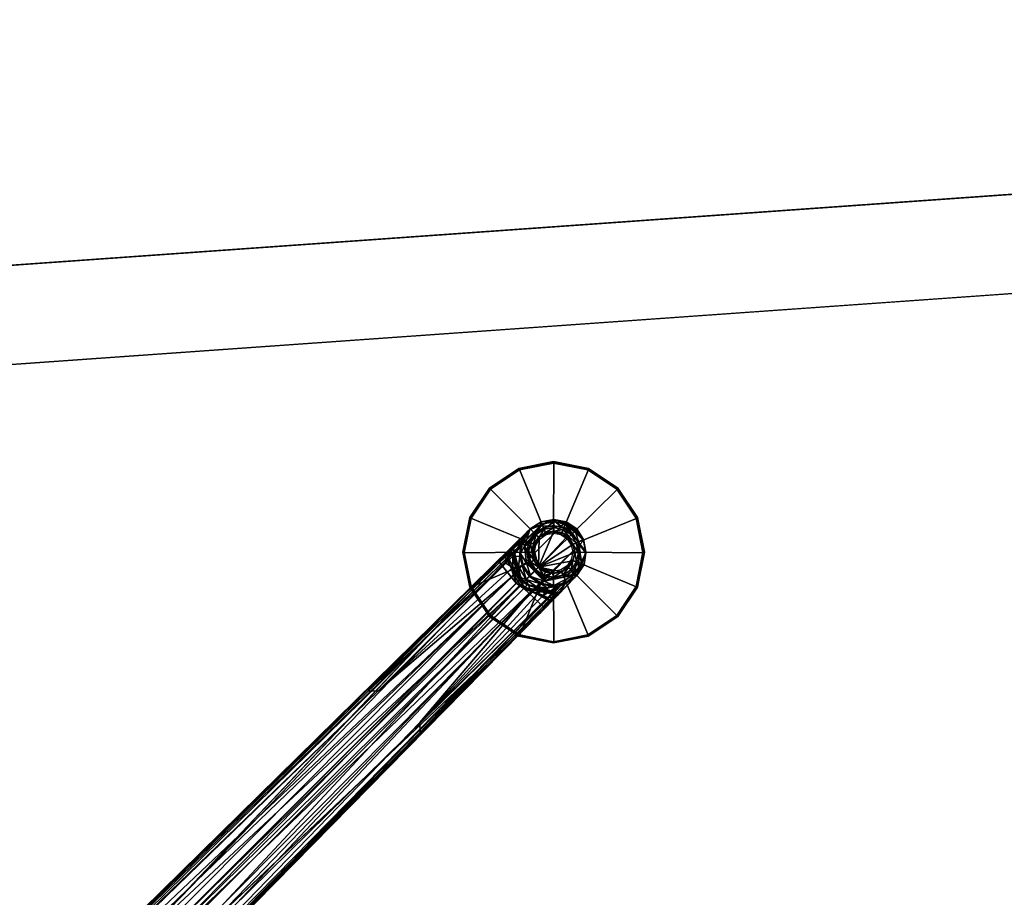
# Model space of a CAD drawing. Units: inches. Extents: x -21 to 143, y -6 to 107.
# Drawn here: x 85 to 100, y 61 to 74 of the extents above; entities that cross this region are included whole.
import ezdxf

# ---------------------------------------------------------------- set-up
doc = ezdxf.new("R2010")
doc.units = ezdxf.units.IN
doc.header["$MEASUREMENT"] = 0
for name, color, linetype in [('WKSURF-BASE', 6, 'Continuous'), ('WKSURF-GLIDE', 6, 'Continuous'), ('WKSURF-LAMINATE', 6, 'Continuous')]:
    doc.layers.add(name, color=color, linetype=linetype)

# ---------------------------------------------------------------- blocks, each defined once
blk = doc.blocks.new('GCBMCP_03T36LO_0T')
at = {"layer": 'WKSURF-BASE'}
for points in [[(-13.863, 53.605, 0.352), (-13.631, 53.875, 0.373), (-13.599, 53.796, 0.352)], [(-13.631, 53.875, 0.373), (-13.863, 53.605, 0.352), (-13.786, 53.77, 0.374)], [(-13.792, 53.777, 2.31), (-13.618, 53.877, 2.376), (-13.631, 53.875, 0.373)], [(-13.792, 53.777, 2.31), (-13.764, 53.748, 2.404), (-13.618, 53.877, 2.376)], [(-13.631, 53.875, 0.373), (-13.786, 53.77, 0.374), (-13.792, 53.777, 2.31)], [(-13.551, 53.816, 2.44), (-13.618, 53.877, 2.376), (-13.764, 53.748, 2.404)], [(-13.444, 53.914, 0.373), (-13.631, 53.875, 0.373), (-13.618, 53.877, 2.376)], [(-13.599, 53.796, 0.352), (-13.631, 53.875, 0.373), (-13.444, 53.914, 0.373)], [(-13.618, 53.877, 2.376), (-13.432, 53.912, 2.388), (-13.444, 53.914, 0.373)], [(-13.551, 53.816, 2.44), (-13.432, 53.912, 2.388), (-13.618, 53.877, 2.376)], [(-13.444, 53.914, 0.373), (-13.268, 53.853, 0.352), (-13.599, 53.796, 0.352)], [(-13.436, 53.801, 0.37), (-13.599, 53.796, 0.352), (-13.268, 53.853, 0.352)], [(-13.208, 53.802, 2.477), (-13.432, 53.912, 2.388), (-13.551, 53.816, 2.44)], [(-13.252, 53.885, 0.396), (-13.444, 53.914, 0.373), (-13.432, 53.912, 2.388)], [(-13.268, 53.853, 0.352), (-13.444, 53.914, 0.373), (-13.252, 53.885, 0.396)], [(-13.436, 53.801, 0.37), (-13.268, 53.853, 0.352), (-13.292, 53.77, 0.371)], [(-13.257, 53.882, 2.402), (-13.252, 53.885, 0.396), (-13.432, 53.912, 2.388)], [(-13.257, 53.882, 2.402), (-13.432, 53.912, 2.388), (-13.208, 53.802, 2.477)], [(-13.091, 53.73, 0.353), (-13.292, 53.77, 0.371), (-13.268, 53.853, 0.352)], [(-13.268, 53.853, 0.352), (-13.252, 53.885, 0.396), (-13.086, 53.776, 0.395)], [(-13.091, 53.73, 0.353), (-13.268, 53.853, 0.352), (-13.086, 53.776, 0.395)], [(-13.086, 53.776, 0.395), (-13.252, 53.885, 0.396), (-13.257, 53.882, 2.402)], [(-13.257, 53.882, 2.402), (-13.085, 53.775, 2.419), (-13.086, 53.776, 0.395)], [(-13.208, 53.802, 2.477), (-13.085, 53.775, 2.419), (-13.257, 53.882, 2.402)], [(-13.898, 53.616, 0.395), (-13.792, 53.777, 2.31), (-13.786, 53.77, 0.374)], [(-13.898, 53.616, 0.395), (-13.892, 53.603, 2.376), (-13.792, 53.777, 2.31)], [(-13.863, 53.605, 0.352), (-13.898, 53.616, 0.395), (-13.786, 53.77, 0.374)], [(-13.792, 53.777, 2.31), (-13.892, 53.603, 2.376), (-13.764, 53.748, 2.404)], [(-13.764, 53.748, 2.404), (-13.892, 53.603, 2.376), (-13.831, 53.536, 2.44)], [(-13.706, 53.691, 0.369), (-13.863, 53.605, 0.352), (-13.599, 53.796, 0.352)], [(-13.863, 53.605, 0.352), (-13.706, 53.691, 0.369), (-13.785, 53.567, 0.374)], [(-13.831, 53.536, 2.44), (-1.162, 40.95, 6.907), (-13.764, 53.748, 2.404)], [(-13.551, 53.816, 2.44), (-13.764, 53.748, 2.404), (-1.162, 40.95, 6.907)], [(-13.706, 53.691, 0.369), (-13.599, 53.796, 0.352), (-13.579, 53.765, 0.392)], [(-13.579, 53.765, 0.392), (-13.557, 53.717, 1.099), (-13.673, 53.657, 1.066)], [(-13.557, 53.717, 1.099), (-13.667, 53.619, 1.104), (-13.673, 53.657, 1.066)], [(-13.557, 53.717, 1.099), (-13.215, 53.197, 1.099), (-13.667, 53.619, 1.104)], [(-13.436, 53.801, 0.37), (-13.579, 53.765, 0.392), (-13.599, 53.796, 0.352)], [(-13.436, 53.801, 0.37), (-13.557, 53.717, 1.099), (-13.579, 53.765, 0.392)], [(-13.436, 53.801, 0.37), (-13.435, 53.743, 1.094), (-13.557, 53.717, 1.099)], [(-13.435, 53.743, 1.094), (-13.215, 53.197, 1.099), (-13.557, 53.717, 1.099)], [(-1.162, 40.95, 6.907), (-0.85, 41.226, 6.904), (-13.551, 53.816, 2.44)], [(-0.85, 41.226, 6.904), (-13.208, 53.802, 2.477), (-13.551, 53.816, 2.44)], [(-13.435, 53.743, 1.094), (-13.436, 53.801, 0.37), (-13.292, 53.77, 0.371)], [(-13.292, 53.77, 0.371), (-13.312, 53.714, 1.099), (-13.435, 53.743, 1.094)], [(-13.215, 53.197, 1.099), (-13.435, 53.743, 1.094), (-13.312, 53.714, 1.099)], [(-13.171, 53.688, 0.371), (-13.312, 53.714, 1.099), (-13.292, 53.77, 0.371)], [(-13.171, 53.688, 0.371), (-13.208, 53.649, 1.088), (-13.312, 53.714, 1.099)], [(-13.143, 53.541, 1.096), (-13.215, 53.197, 1.099), (-13.312, 53.714, 1.099)], [(-13.143, 53.541, 1.096), (-13.312, 53.714, 1.099), (-13.208, 53.649, 1.088)], [(-13.171, 53.688, 0.371), (-13.292, 53.77, 0.371), (-13.091, 53.73, 0.353)], [(-0.497, 41.405, 6.809), (-13.085, 53.775, 2.419), (-13.208, 53.802, 2.477)], [(-0.56, 41.383, 6.887), (-13.208, 53.802, 2.477), (-0.85, 41.226, 6.904)], [(-0.497, 41.405, 6.809), (-13.208, 53.802, 2.477), (-0.56, 41.383, 6.887)], [(-13.208, 53.649, 1.088), (-13.171, 53.688, 0.371), (-13.09, 53.565, 0.371)], [(-13.171, 53.688, 0.371), (-13.091, 53.73, 0.353), (-13.09, 53.565, 0.371)], [(-13.086, 53.776, 0.395), (-12.979, 53.612, 0.379), (-13.091, 53.73, 0.353)], [(-13.09, 53.565, 0.371), (-13.091, 53.73, 0.353), (-13.002, 53.279, 0.352)], [(-13.091, 53.73, 0.353), (-12.937, 53.429, 0.378), (-13.002, 53.279, 0.352)], [(-12.937, 53.429, 0.378), (-13.091, 53.73, 0.353), (-12.979, 53.612, 0.379)], [(-13.055, 53.747, 1.033), (-13.086, 53.776, 0.395), (-13.085, 53.775, 2.419)], [(-12.979, 53.612, 0.379), (-13.086, 53.776, 0.395), (-12.954, 53.595, 0.961)], [(-13.055, 53.747, 1.033), (-12.954, 53.595, 0.961), (-13.086, 53.776, 0.395)], [(-0.497, 41.405, 6.809), (-1.33, 42.225, 6.195), (-13.085, 53.775, 2.419)], [(-12.692, 53.376, 2.312), (-13.085, 53.775, 2.419), (-1.33, 42.225, 6.195)], [(-13.055, 53.747, 1.033), (-13.085, 53.775, 2.419), (-12.796, 53.484, 1.792)], [(-13.085, 53.775, 2.419), (-12.839, 53.534, 2.144), (-12.796, 53.484, 1.792)], [(-12.839, 53.534, 2.144), (-13.085, 53.775, 2.419), (-12.692, 53.376, 2.312)], [(-12.954, 53.595, 0.961), (-13.055, 53.747, 1.033), (-12.791, 53.488, 1.418)], [(-12.791, 53.488, 1.418), (-13.055, 53.747, 1.033), (-12.796, 53.484, 1.792)], [(-13.898, 53.616, 0.395), (-13.937, 53.426, 0.394), (-13.892, 53.603, 2.376)], [(-13.863, 53.605, 0.352), (-13.937, 53.426, 0.394), (-13.898, 53.616, 0.395)], [(-13.863, 53.605, 0.352), (-13.899, 53.427, 0.352), (-13.937, 53.426, 0.394)], [(-13.892, 53.603, 2.376), (-13.937, 53.426, 0.394), (-13.927, 53.417, 2.388)], [(-13.892, 53.603, 2.376), (-13.927, 53.417, 2.388), (-13.831, 53.536, 2.44)], [(-13.842, 53.22, 2.466), (-13.831, 53.536, 2.44), (-13.927, 53.417, 2.388)], [(-13.815, 53.425, 0.371), (-13.899, 53.427, 0.352), (-13.863, 53.605, 0.352)], [(-13.785, 53.567, 0.374), (-13.815, 53.425, 0.371), (-13.863, 53.605, 0.352)], [(-1.162, 40.95, 6.907), (-13.831, 53.536, 2.44), (-13.842, 53.22, 2.466)], [(-13.758, 53.427, 1.094), (-13.815, 53.425, 0.371), (-13.785, 53.567, 0.374)], [(-13.785, 53.567, 0.374), (-13.673, 53.657, 1.066), (-13.741, 53.547, 1.078)], [(-13.785, 53.567, 0.374), (-13.741, 53.547, 1.078), (-13.758, 53.427, 1.094)], [(-13.667, 53.619, 1.104), (-13.215, 53.197, 1.099), (-13.758, 53.427, 1.094)], [(-13.667, 53.619, 1.104), (-13.758, 53.427, 1.094), (-13.741, 53.547, 1.078)], [(-13.673, 53.657, 1.066), (-13.667, 53.619, 1.104), (-13.741, 53.547, 1.078)], [(-13.215, 53.197, 1.099), (-13.143, 53.541, 1.096), (-13.122, 53.409, 1.099)], [(-13.09, 53.565, 0.371), (-13.143, 53.541, 1.096), (-13.208, 53.649, 1.088)], [(-13.062, 53.421, 0.371), (-13.143, 53.541, 1.096), (-13.09, 53.565, 0.371)], [(-13.062, 53.421, 0.371), (-13.122, 53.409, 1.099), (-13.143, 53.541, 1.096)], [(-13.062, 53.421, 0.371), (-13.09, 53.565, 0.371), (-13.002, 53.279, 0.352)], [(-12.937, 53.429, 0.378), (-12.979, 53.612, 0.379), (-12.924, 53.495, 0.933)], [(-12.954, 53.595, 0.961), (-12.924, 53.495, 0.933), (-12.979, 53.612, 0.379)], [(-12.791, 53.488, 1.418), (-12.757, 53.404, 1.249), (-12.954, 53.595, 0.961)], [(-12.954, 53.595, 0.961), (-12.757, 53.404, 1.249), (-12.924, 53.495, 0.933)], [(-12.796, 53.484, 1.792), (-12.839, 53.534, 2.144), (-12.827, 53.497, 1.928)], [(-12.81, 53.48, 2.13), (-12.839, 53.534, 2.144), (-12.692, 53.376, 2.312)], [(-12.81, 53.48, 2.13), (-12.827, 53.497, 1.928), (-12.839, 53.534, 2.144)], [(-13.899, 53.427, 0.352), (-13.865, 53.244, 0.352), (-13.937, 53.426, 0.394)], [(-13.937, 53.426, 0.394), (-13.9, 53.236, 0.395), (-13.927, 53.417, 2.388)], [(-13.937, 53.426, 0.394), (-13.865, 53.244, 0.352), (-13.9, 53.236, 0.395)], [(-13.901, 53.238, 2.383), (-13.927, 53.417, 2.388), (-13.9, 53.236, 0.395)], [(-13.842, 53.22, 2.466), (-13.927, 53.417, 2.388), (-13.901, 53.238, 2.383)], [(-13.788, 53.282, 0.37), (-13.865, 53.244, 0.352), (-13.899, 53.427, 0.352)], [(-13.815, 53.425, 0.371), (-13.788, 53.282, 0.37), (-13.899, 53.427, 0.352)], [(-13.815, 53.425, 0.371), (-13.758, 53.427, 1.094), (-13.737, 53.303, 1.089)], [(-13.815, 53.425, 0.371), (-13.737, 53.303, 1.089), (-13.788, 53.282, 0.37)], [(-13.215, 53.197, 1.099), (-13.667, 53.203, 1.099), (-13.758, 53.427, 1.094)], [(-13.758, 53.427, 1.094), (-13.667, 53.203, 1.099), (-13.737, 53.303, 1.089)], [(-13.137, 53.298, 1.079), (-13.215, 53.197, 1.099), (-13.122, 53.409, 1.099)], [(-13.122, 53.409, 1.099), (-13.062, 53.421, 0.371), (-13.088, 53.278, 0.364)], [(-13.062, 53.421, 0.371), (-13.002, 53.279, 0.352), (-13.088, 53.278, 0.364)], [(-12.968, 53.244, 0.376), (-13.002, 53.279, 0.352), (-12.937, 53.429, 0.378)], [(-12.93, 53.363, 0.801), (-12.968, 53.244, 0.376), (-12.937, 53.429, 0.378)], [(-12.827, 53.497, 1.928), (-12.952, 53.032, 2.011), (-12.948, 53.024, 1.928)], [(-12.952, 53.032, 2.011), (-12.827, 53.497, 1.928), (-12.81, 53.48, 2.13)], [(-12.81, 53.48, 2.13), (-12.904, 52.986, 2.091), (-12.952, 53.032, 2.011)], [(-12.948, 53.024, 1.928), (-12.796, 53.484, 1.792), (-12.827, 53.497, 1.928)], [(-12.796, 53.484, 1.792), (-12.948, 53.024, 1.928), (-12.892, 52.971, 1.851)], [(-12.924, 53.495, 0.933), (-12.93, 53.363, 0.801), (-12.937, 53.429, 0.378)], [(-12.899, 53.334, 0.928), (-12.93, 53.363, 0.801), (-12.924, 53.495, 0.933)], [(-12.783, 53.266, 1.089), (-12.899, 53.334, 0.928), (-12.924, 53.495, 0.933)], [(-12.924, 53.495, 0.933), (-12.757, 53.404, 1.249), (-12.754, 53.334, 1.168)], [(-12.924, 53.495, 0.933), (-12.754, 53.334, 1.168), (-12.783, 53.266, 1.089)], [(-12.904, 52.986, 2.091), (-12.81, 53.48, 2.13), (-12.692, 53.376, 2.312)], [(-1.812, 41.898, 5.8), (-12.904, 52.986, 2.091), (-12.692, 53.376, 2.312)], [(-12.892, 52.971, 1.851), (-12.711, 53.396, 1.66), (-12.796, 53.484, 1.792)], [(-12.711, 53.396, 1.66), (-12.892, 52.971, 1.851), (-12.605, 53.28, 1.605)], [(-12.796, 53.484, 1.792), (-12.711, 53.396, 1.66), (-12.791, 53.488, 1.418)], [(-12.757, 53.404, 1.249), (-12.791, 53.488, 1.418), (-12.514, 53.216, 1.549)], [(-12.711, 53.396, 1.66), (-12.514, 53.216, 1.549), (-12.791, 53.488, 1.418)], [(-10.715, 51.401, 1.608), (-12.754, 53.334, 1.168), (-12.757, 53.404, 1.249)], [(-10.715, 51.401, 1.608), (-12.757, 53.404, 1.249), (-12.514, 53.216, 1.549)], [(-12.514, 53.216, 1.549), (-12.711, 53.396, 1.66), (-12.605, 53.28, 1.605)], [(-12.692, 53.376, 2.312), (-1.405, 42.274, 6.132), (-1.812, 41.898, 5.8)], [(-1.405, 42.274, 6.132), (-12.692, 53.376, 2.312), (-1.33, 42.225, 6.195)], [(-13.779, 53.066, 0.374), (-13.901, 53.238, 2.383), (-13.9, 53.236, 0.395)], [(-13.901, 53.238, 2.383), (-13.779, 53.066, 0.374), (-13.792, 53.07, 2.415)], [(-13.842, 53.22, 2.466), (-13.901, 53.238, 2.383), (-13.792, 53.07, 2.415)], [(-13.9, 53.236, 0.395), (-13.865, 53.244, 0.352), (-13.779, 53.066, 0.374)], [(-13.706, 53.159, 0.373), (-13.865, 53.244, 0.352), (-13.788, 53.282, 0.37)], [(-13.865, 53.244, 0.352), (-13.585, 53.076, 0.371), (-13.53, 52.983, 0.351)], [(-13.779, 53.066, 0.374), (-13.865, 53.244, 0.352), (-13.53, 52.983, 0.351)], [(-13.706, 53.159, 0.373), (-13.585, 53.076, 0.371), (-13.865, 53.244, 0.352)], [(-13.788, 53.282, 0.37), (-13.737, 53.303, 1.089), (-13.667, 53.203, 1.099)], [(-13.667, 53.203, 1.099), (-13.706, 53.159, 0.373), (-13.788, 53.282, 0.37)], [(-13.171, 53.157, 0.37), (-13.002, 53.279, 0.352), (-13.276, 53.011, 0.351)], [(-13.002, 53.279, 0.352), (-13.074, 53.077, 0.371), (-13.276, 53.011, 0.351)], [(-13.002, 53.279, 0.352), (-13.171, 53.157, 0.37), (-13.088, 53.278, 0.364)], [(-12.968, 53.244, 0.376), (-13.074, 53.077, 0.371), (-13.002, 53.279, 0.352)], [(-12.968, 53.244, 0.376), (-12.967, 53.213, 0.833), (-13.074, 53.077, 0.371)], [(-12.967, 53.213, 0.833), (-12.968, 53.244, 0.376), (-12.93, 53.363, 0.801)], [(-12.93, 53.363, 0.801), (-12.899, 53.334, 0.928), (-12.967, 53.213, 0.833)], [(-12.899, 53.334, 0.928), (-12.915, 53.164, 0.942), (-12.967, 53.213, 0.833)], [(-12.899, 53.334, 0.928), (-12.82, 53.188, 1.031), (-12.915, 53.164, 0.942)], [(-12.899, 53.334, 0.928), (-12.783, 53.266, 1.089), (-12.82, 53.188, 1.031)], [(-1.857, 41.943, 3.703), (-12.605, 53.28, 1.605), (-12.892, 52.971, 1.851)], [(-12.82, 53.188, 1.031), (-12.783, 53.266, 1.089), (-10.863, 51.4, 1.433)], [(-10.863, 51.4, 1.433), (-12.783, 53.266, 1.089), (-12.754, 53.334, 1.168)], [(-10.863, 51.4, 1.433), (-12.754, 53.334, 1.168), (-10.715, 51.401, 1.608)], [(-12.605, 53.28, 1.605), (-1.857, 41.943, 3.703), (-1.361, 42.231, 3.399)], [(-1.42, 42.314, 3.326), (-12.605, 53.28, 1.605), (-1.361, 42.231, 3.399)], [(-12.605, 53.28, 1.605), (-1.42, 42.314, 3.326), (-12.514, 53.216, 1.549)], [(-13.842, 53.22, 2.466), (-1.398, 40.545, 6.887), (-1.162, 40.95, 6.907)], [(-13.842, 53.22, 2.466), (-13.792, 53.07, 2.415), (-1.42, 40.481, 6.809)], [(-1.42, 40.481, 6.809), (-1.398, 40.545, 6.887), (-13.842, 53.22, 2.466)], [(-13.706, 53.159, 0.373), (-13.667, 53.203, 1.099), (-13.566, 53.118, 1.067)], [(-13.706, 53.159, 0.373), (-13.566, 53.118, 1.067), (-13.585, 53.076, 0.371)], [(-13.498, 53.126, 1.103), (-13.667, 53.203, 1.099), (-13.215, 53.197, 1.099)], [(-13.667, 53.203, 1.099), (-13.498, 53.126, 1.103), (-13.566, 53.118, 1.067)], [(-13.585, 53.076, 0.371), (-13.566, 53.118, 1.067), (-13.439, 53.093, 1.067)], [(-13.439, 53.093, 1.067), (-13.441, 53.046, 0.371), (-13.585, 53.076, 0.371)], [(-13.441, 53.046, 0.371), (-13.53, 52.983, 0.351), (-13.585, 53.076, 0.371)], [(-13.439, 53.093, 1.067), (-13.566, 53.118, 1.067), (-13.498, 53.126, 1.103)], [(-13.296, 53.074, 0.371), (-13.53, 52.983, 0.351), (-13.441, 53.046, 0.371)], [(-13.296, 53.074, 0.371), (-13.276, 53.011, 0.351), (-13.53, 52.983, 0.351)], [(-13.498, 53.126, 1.103), (-13.215, 53.197, 1.099), (-13.318, 53.124, 1.088)], [(-13.439, 53.093, 1.067), (-13.498, 53.126, 1.103), (-13.318, 53.124, 1.088)], [(-13.441, 53.046, 0.371), (-13.439, 53.093, 1.067), (-13.318, 53.124, 1.088)], [(-13.441, 53.046, 0.371), (-13.318, 53.124, 1.088), (-13.296, 53.074, 0.371)], [(-13.296, 53.074, 0.371), (-13.318, 53.124, 1.088), (-13.215, 53.197, 1.099)], [(-13.171, 53.157, 0.37), (-13.276, 53.011, 0.351), (-13.296, 53.074, 0.371)], [(-13.24, 52.962, 0.379), (-13.276, 53.011, 0.351), (-13.074, 53.077, 0.371)], [(-13.24, 52.962, 0.379), (-13.074, 53.077, 0.371), (-13.229, 52.952, 0.833)], [(-13.074, 53.077, 0.371), (-13.074, 53.058, 0.811), (-13.229, 52.952, 0.833)], [(-13.025, 53.01, 0.926), (-13.074, 53.058, 0.811), (-12.967, 53.213, 0.833)], [(-13.074, 53.077, 0.371), (-12.967, 53.213, 0.833), (-13.074, 53.058, 0.811)], [(-13.025, 53.01, 0.926), (-12.967, 53.213, 0.833), (-12.915, 53.164, 0.942)], [(-12.915, 53.164, 0.942), (-12.839, 53.082, 1.006), (-13.025, 53.01, 0.926)], [(-13.025, 53.01, 0.926), (-12.839, 53.082, 1.006), (-12.941, 52.925, 0.974)], [(-12.839, 53.082, 1.006), (-4.86, 45.399, 2.346), (-12.941, 52.925, 0.974)], [(-12.915, 53.164, 0.942), (-12.82, 53.188, 1.031), (-12.839, 53.082, 1.006)], [(-12.82, 53.188, 1.031), (-10.863, 51.4, 1.433), (-12.839, 53.082, 1.006)], [(-10.863, 51.4, 1.433), (-2.753, 43.544, 2.731), (-12.839, 53.082, 1.006)], [(-12.839, 53.082, 1.006), (-2.753, 43.544, 2.731), (-4.86, 45.399, 2.346)], [(-0.497, 41.405, 3.158), (-12.514, 53.216, 1.549), (-1.42, 42.314, 3.326)], [(-12.514, 53.216, 1.549), (-0.497, 41.405, 3.158), (-10.715, 51.401, 1.608)], [(-13.779, 53.066, 0.374), (-13.759, 53.036, 1.052), (-13.792, 53.07, 2.415)], [(-2.25, 41.324, 6.197), (-1.42, 40.481, 6.809), (-13.792, 53.07, 2.415)], [(-13.792, 53.07, 2.415), (-13.392, 52.677, 2.312), (-2.25, 41.324, 6.197)], [(-13.568, 52.843, 2.088), (-13.792, 53.07, 2.415), (-13.759, 53.036, 1.052)], [(-13.792, 53.07, 2.415), (-13.568, 52.843, 2.088), (-13.392, 52.677, 2.312)], [(-13.779, 53.066, 0.374), (-13.591, 52.951, 0.375), (-13.62, 52.946, 0.926)], [(-13.759, 53.036, 1.052), (-13.779, 53.066, 0.374), (-13.62, 52.946, 0.926)], [(-13.591, 52.951, 0.375), (-13.779, 53.066, 0.374), (-13.53, 52.983, 0.351)], [(-13.568, 52.843, 2.088), (-13.759, 53.036, 1.052), (-13.498, 52.771, 1.694)], [(-13.759, 53.036, 1.052), (-13.62, 52.946, 0.926), (-13.442, 52.767, 1.233)], [(-13.759, 53.036, 1.052), (-13.491, 52.764, 1.423), (-13.498, 52.771, 1.694)], [(-13.759, 53.036, 1.052), (-13.442, 52.767, 1.233), (-13.491, 52.764, 1.423)], [(-13.524, 52.917, 0.886), (-13.62, 52.946, 0.926), (-13.591, 52.951, 0.375)], [(-13.442, 52.767, 1.233), (-13.62, 52.946, 0.926), (-13.379, 52.809, 1.075)], [(-13.379, 52.809, 1.075), (-13.62, 52.946, 0.926), (-13.524, 52.917, 0.886)], [(-13.591, 52.951, 0.375), (-13.53, 52.983, 0.351), (-13.423, 52.922, 0.378)], [(-13.423, 52.922, 0.378), (-13.524, 52.917, 0.886), (-13.591, 52.951, 0.375)], [(-13.276, 53.011, 0.351), (-13.423, 52.922, 0.378), (-13.53, 52.983, 0.351)], [(-13.24, 52.962, 0.379), (-13.423, 52.922, 0.378), (-13.276, 53.011, 0.351)], [(-13.376, 52.91, 0.848), (-13.423, 52.922, 0.378), (-13.24, 52.962, 0.379)], [(-13.24, 52.962, 0.379), (-13.229, 52.952, 0.833), (-13.376, 52.91, 0.848)], [(-13.222, 52.893, 0.935), (-13.376, 52.91, 0.848), (-13.229, 52.952, 0.833)], [(-13.074, 53.058, 0.811), (-13.025, 53.01, 0.926), (-13.229, 52.952, 0.833)], [(-13.222, 52.893, 0.935), (-13.229, 52.952, 0.833), (-13.025, 53.01, 0.926)], [(-13.025, 53.01, 0.926), (-13.09, 52.823, 1.006), (-13.222, 52.893, 0.935)], [(-13.09, 52.823, 1.006), (-13.025, 53.01, 0.926), (-12.941, 52.925, 0.974)], [(-13.09, 52.823, 1.006), (-12.941, 52.925, 0.974), (-5.404, 44.835, 2.347)], [(-13.024, 52.913, 1.888), (-13.021, 52.954, 1.982), (-13.077, 52.922, 1.973)], [(-13.077, 52.922, 1.973), (-13.021, 52.954, 1.982), (-13.015, 52.905, 2.08)], [(-12.948, 53.024, 1.928), (-13.021, 52.954, 1.982), (-13.024, 52.913, 1.888)], [(-13.015, 52.905, 2.08), (-13.021, 52.954, 1.982), (-12.952, 53.032, 2.011)], [(-12.948, 53.024, 1.928), (-12.952, 53.032, 2.011), (-13.021, 52.954, 1.982)], [(-13.015, 52.905, 2.08), (-12.952, 53.032, 2.011), (-12.904, 52.986, 2.091)], [(-13.015, 52.905, 2.08), (-12.904, 52.986, 2.091), (-1.812, 41.898, 5.8)], [(-12.892, 52.971, 1.851), (-12.971, 52.859, 1.848), (-1.951, 41.835, 3.705)], [(-12.941, 52.925, 0.974), (-4.86, 45.399, 2.346), (-5.404, 44.835, 2.347)], [(-1.951, 41.835, 3.705), (-1.857, 41.943, 3.703), (-12.892, 52.971, 1.851)], [(-13.498, 52.771, 1.694), (-13.512, 52.81, 1.917), (-13.568, 52.843, 2.088)], [(-13.508, 52.807, 2.053), (-13.568, 52.843, 2.088), (-13.512, 52.81, 1.917)], [(-13.392, 52.677, 2.312), (-13.568, 52.843, 2.088), (-13.474, 52.771, 2.179)], [(-13.508, 52.807, 2.053), (-13.474, 52.771, 2.179), (-13.568, 52.843, 2.088)], [(-13.376, 52.91, 0.848), (-13.524, 52.917, 0.886), (-13.423, 52.922, 0.378)], [(-13.379, 52.809, 1.075), (-13.524, 52.917, 0.886), (-13.376, 52.91, 0.848)], [(-13.077, 52.922, 1.973), (-13.512, 52.81, 1.917), (-13.024, 52.913, 1.888)], [(-13.512, 52.81, 1.917), (-13.077, 52.922, 1.973), (-13.508, 52.807, 2.053)], [(-13.024, 52.913, 1.888), (-13.512, 52.81, 1.917), (-13.478, 52.776, 1.785)], [(-13.512, 52.81, 1.917), (-13.498, 52.771, 1.694), (-13.478, 52.776, 1.785)], [(-13.508, 52.807, 2.053), (-13.077, 52.922, 1.973), (-13.015, 52.905, 2.08)], [(-13.474, 52.771, 2.179), (-13.508, 52.807, 2.053), (-13.015, 52.905, 2.08)], [(-13.498, 52.771, 1.694), (-13.413, 52.709, 1.68), (-13.478, 52.776, 1.785)], [(-13.413, 52.709, 1.68), (-13.024, 52.913, 1.888), (-13.478, 52.776, 1.785)], [(-13.015, 52.905, 2.08), (-13.392, 52.677, 2.312), (-13.474, 52.771, 2.179)], [(-13.442, 52.767, 1.233), (-13.379, 52.809, 1.075), (-13.274, 52.7, 1.147)], [(-13.413, 52.709, 1.68), (-12.971, 52.859, 1.848), (-13.024, 52.913, 1.888)], [(-12.971, 52.859, 1.848), (-13.413, 52.709, 1.68), (-13.304, 52.587, 1.598)], [(-13.392, 52.677, 2.312), (-13.015, 52.905, 2.08), (-1.919, 41.802, 5.799)], [(-13.379, 52.809, 1.075), (-13.376, 52.91, 0.848), (-13.222, 52.893, 0.935)], [(-13.379, 52.809, 1.075), (-13.222, 52.893, 0.935), (-13.208, 52.805, 1.032)], [(-13.274, 52.7, 1.147), (-13.379, 52.809, 1.075), (-13.208, 52.805, 1.032)], [(-12.971, 52.859, 1.848), (-13.304, 52.587, 1.598), (-1.951, 41.835, 3.705)], [(-13.274, 52.7, 1.147), (-13.208, 52.805, 1.032), (-11.334, 50.762, 1.449)], [(-13.09, 52.823, 1.006), (-13.208, 52.805, 1.032), (-13.222, 52.893, 0.935)], [(-11.334, 50.762, 1.449), (-13.208, 52.805, 1.032), (-13.09, 52.823, 1.006)], [(-11.334, 50.762, 1.449), (-13.09, 52.823, 1.006), (-3.314, 42.493, 2.77)], [(-3.314, 42.493, 2.77), (-13.09, 52.823, 1.006), (-5.404, 44.835, 2.347)], [(-1.812, 41.898, 5.8), (-1.919, 41.802, 5.799), (-13.015, 52.905, 2.08)], [(-13.498, 52.771, 1.694), (-13.491, 52.764, 1.423), (-13.304, 52.587, 1.598)], [(-13.498, 52.771, 1.694), (-13.304, 52.587, 1.598), (-13.413, 52.709, 1.68)], [(-13.491, 52.764, 1.423), (-13.442, 52.767, 1.233), (-13.231, 52.499, 1.549)], [(-13.231, 52.499, 1.549), (-13.304, 52.587, 1.598), (-13.491, 52.764, 1.423)], [(-13.274, 52.7, 1.147), (-11.341, 50.621, 1.622), (-13.442, 52.767, 1.233)], [(-13.231, 52.499, 1.549), (-13.442, 52.767, 1.233), (-11.341, 50.621, 1.622)], [(-1.919, 41.802, 5.799), (-2.289, 41.389, 6.132), (-13.392, 52.677, 2.312)], [(-2.25, 41.324, 6.197), (-13.392, 52.677, 2.312), (-2.289, 41.389, 6.132)], [(-11.334, 50.762, 1.449), (-11.341, 50.621, 1.622), (-13.274, 52.7, 1.147)], [(-2.195, 41.293, 3.415), (-1.951, 41.835, 3.705), (-13.304, 52.587, 1.598)], [(-13.231, 52.499, 1.549), (-2.195, 41.293, 3.415), (-13.304, 52.587, 1.598)], [(-11.341, 50.621, 1.622), (-1.42, 40.482, 3.166), (-13.231, 52.499, 1.549)], [(-1.42, 40.482, 3.166), (-2.329, 41.405, 3.326), (-13.231, 52.499, 1.549)], [(-2.329, 41.405, 3.326), (-2.195, 41.293, 3.415), (-13.231, 52.499, 1.549)], [(-10.715, 51.401, 1.608), (-2.753, 43.544, 2.731), (-10.863, 51.4, 1.433)], [(-2.753, 43.544, 2.731), (-10.715, 51.401, 1.608), (-0.497, 41.405, 3.158)], [(-1.42, 40.482, 3.166), (-11.341, 50.621, 1.622), (-11.334, 50.762, 1.449)], [(-11.334, 50.762, 1.449), (-3.314, 42.493, 2.77), (-1.42, 40.482, 3.166)]]:
    blk.add_3dface(points, dxfattribs=at)
for points, invisible_edges in [([(-13.785, 53.567, 0.374), (-13.706, 53.691, 0.369), (-13.673, 53.657, 1.066)], 2), ([(-13.673, 53.657, 1.066), (-13.706, 53.691, 0.369), (-13.579, 53.765, 0.392)], 1), ([(-13.088, 53.278, 0.364), (-13.137, 53.298, 1.079), (-13.122, 53.409, 1.099)], 1), ([(-13.088, 53.278, 0.364), (-13.215, 53.197, 1.099), (-13.137, 53.298, 1.079)], 12), ([(-13.088, 53.278, 0.364), (-13.171, 53.157, 0.37), (-13.215, 53.197, 1.099)], 2), ([(-13.215, 53.197, 1.099), (-13.171, 53.157, 0.37), (-13.296, 53.074, 0.371)], 1), ([(-13.024, 52.913, 1.888), (-12.892, 52.971, 1.851), (-12.948, 53.024, 1.928)], 1), ([(-12.892, 52.971, 1.851), (-13.024, 52.913, 1.888), (-12.971, 52.859, 1.848)], 1)]:
    blk.add_3dface(points, dxfattribs=dict(at, invisible_edges=invisible_edges))
at = {"layer": 'WKSURF-GLIDE'}
for points in [[(-13.966, 54.694, 0.201), (-13.44, 54.798, 0.201), (-13.439, 54.797, 0.021), (-13.964, 54.693, 0.021)], [(-13.954, 54.687, 0.219), (-13.433, 54.791, 0.219), (-13.44, 54.798, 0.201), (-13.966, 54.694, 0.201)], [(-13.964, 54.693, 0.021), (-13.439, 54.797, 0.021), (-13.438, 54.777, 0), (-13.956, 54.674, 0)], [(-13.594, 53.795, 0.305), (-13.44, 53.826, 0.305), (-13.433, 54.791, 0.219), (-13.954, 54.687, 0.219)], [(-13.44, 54.798, 0.201), (-12.915, 54.694, 0.201), (-12.913, 54.693, 0.021), (-13.439, 54.797, 0.021)], [(-13.433, 54.791, 0.219), (-12.911, 54.687, 0.219), (-12.915, 54.694, 0.201), (-13.44, 54.798, 0.201)], [(-13.44, 53.826, 0.305), (-13.286, 53.795, 0.305), (-12.911, 54.687, 0.219), (-13.433, 54.791, 0.219)], [(-13.439, 54.797, 0.021), (-12.913, 54.693, 0.021), (-12.92, 54.674, 0), (-13.438, 54.777, 0)], [(-14.412, 54.396, 0.201), (-13.966, 54.694, 0.201), (-13.964, 54.693, 0.021), (-14.41, 54.395, 0.021)], [(-14.395, 54.392, 0.219), (-13.954, 54.687, 0.219), (-13.966, 54.694, 0.201), (-14.412, 54.396, 0.201)], [(-14.41, 54.395, 0.021), (-13.964, 54.693, 0.021), (-13.956, 54.674, 0), (-14.395, 54.38, 0)], [(-13.725, 53.708, 0.305), (-13.594, 53.795, 0.305), (-13.954, 54.687, 0.219), (-14.395, 54.392, 0.219)], [(-13.286, 53.795, 0.305), (-13.155, 53.708, 0.305), (-12.47, 54.392, 0.219), (-12.911, 54.687, 0.219)], [(-12.913, 54.693, 0.021), (-12.467, 54.395, 0.021), (-12.481, 54.38, 0), (-12.92, 54.674, 0)], [(-12.915, 54.694, 0.201), (-12.469, 54.396, 0.201), (-12.467, 54.395, 0.021), (-12.913, 54.693, 0.021)], [(-12.911, 54.687, 0.219), (-12.47, 54.392, 0.219), (-12.469, 54.396, 0.201), (-12.915, 54.694, 0.201)], [(-14.71, 53.95, 0.201), (-14.412, 54.396, 0.201), (-14.41, 54.395, 0.021), (-14.708, 53.949, 0.021)], [(-14.691, 53.95, 0.219), (-14.395, 54.392, 0.219), (-14.412, 54.396, 0.201), (-14.71, 53.95, 0.201)], [(-14.708, 53.949, 0.021), (-14.41, 54.395, 0.021), (-14.395, 54.38, 0), (-14.688, 53.941, 0)], [(-13.812, 53.577, 0.305), (-13.725, 53.708, 0.305), (-14.395, 54.392, 0.219), (-14.691, 53.95, 0.219)], [(-13.155, 53.708, 0.305), (-13.068, 53.577, 0.305), (-12.175, 53.95, 0.219), (-12.47, 54.392, 0.219)], [(-12.467, 54.395, 0.021), (-12.169, 53.949, 0.021), (-12.188, 53.941, 0), (-12.481, 54.38, 0)], [(-12.47, 54.392, 0.219), (-12.175, 53.95, 0.219), (-12.171, 53.95, 0.201), (-12.469, 54.396, 0.201)], [(-12.469, 54.396, 0.201), (-12.171, 53.95, 0.201), (-12.169, 53.949, 0.021), (-12.467, 54.395, 0.021)], [(-14.814, 53.424, 0.201), (-14.71, 53.95, 0.201), (-14.708, 53.949, 0.021), (-14.813, 53.423, 0.021)], [(-14.794, 53.429, 0.219), (-14.691, 53.95, 0.219), (-14.71, 53.95, 0.201), (-14.814, 53.424, 0.201)], [(-14.813, 53.423, 0.021), (-14.708, 53.949, 0.021), (-14.688, 53.941, 0), (-14.791, 53.424, 0)], [(-13.843, 53.423, 0.305), (-13.812, 53.577, 0.305), (-14.691, 53.95, 0.219), (-14.794, 53.429, 0.219)], [(-13.561, 53.719, 0.392), (-13.439, 53.743, 0.392), (-13.44, 53.826, 0.305), (-13.594, 53.795, 0.305)], [(-13.439, 53.743, 0.392), (-13.316, 53.719, 0.392), (-13.286, 53.795, 0.305), (-13.44, 53.826, 0.305)], [(-13.068, 53.577, 0.305), (-13.037, 53.423, 0.305), (-12.071, 53.429, 0.219), (-12.175, 53.95, 0.219)], [(-12.169, 53.949, 0.021), (-12.065, 53.423, 0.021), (-12.085, 53.424, 0), (-12.188, 53.941, 0)], [(-12.175, 53.95, 0.219), (-12.071, 53.429, 0.219), (-12.066, 53.424, 0.201), (-12.171, 53.95, 0.201)], [(-12.171, 53.95, 0.201), (-12.066, 53.424, 0.201), (-12.065, 53.423, 0.021), (-12.169, 53.949, 0.021)], [(-13.734, 53.546, 0.392), (-13.665, 53.649, 0.392), (-13.725, 53.708, 0.305), (-13.812, 53.577, 0.305)], [(-13.665, 53.649, 0.392), (-13.561, 53.719, 0.392), (-13.594, 53.795, 0.305), (-13.725, 53.708, 0.305)], [(-13.643, 53.628, 1.209), (-13.549, 53.691, 1.209), (-13.561, 53.719, 0.392), (-13.665, 53.649, 0.392)], [(-13.549, 53.691, 1.209), (-13.439, 53.713, 1.209), (-13.439, 53.743, 0.392), (-13.561, 53.719, 0.392)], [(-13.439, 53.713, 1.209), (-13.328, 53.691, 1.209), (-13.316, 53.719, 0.392), (-13.439, 53.743, 0.392)], [(-13.328, 53.691, 1.209), (-13.234, 53.628, 1.209), (-13.212, 53.649, 0.392), (-13.316, 53.719, 0.392)], [(-13.316, 53.719, 0.392), (-13.212, 53.649, 0.392), (-13.155, 53.708, 0.305), (-13.286, 53.795, 0.305)], [(-13.212, 53.649, 0.392), (-13.143, 53.546, 0.392), (-13.068, 53.577, 0.305), (-13.155, 53.708, 0.305)], [(-13.759, 53.423, 0.392), (-13.734, 53.546, 0.392), (-13.812, 53.577, 0.305), (-13.843, 53.423, 0.305)], [(-13.728, 53.423, 1.209), (-13.706, 53.534, 1.209), (-13.734, 53.546, 0.392), (-13.759, 53.423, 0.392)], [(-13.706, 53.534, 1.209), (-13.643, 53.628, 1.209), (-13.665, 53.649, 0.392), (-13.734, 53.546, 0.392)], [(-13.234, 53.628, 1.209), (-13.171, 53.534, 1.209), (-13.143, 53.546, 0.392), (-13.212, 53.649, 0.392)], [(-13.171, 53.534, 1.209), (-13.149, 53.423, 1.209), (-13.119, 53.423, 0.392), (-13.143, 53.546, 0.392)], [(-13.143, 53.546, 0.392), (-13.119, 53.423, 0.392), (-13.037, 53.423, 0.305), (-13.068, 53.577, 0.305)], [(-14.691, 52.908, 0.219), (-14.794, 53.429, 0.219), (-14.814, 53.424, 0.201), (-14.71, 52.898, 0.201)], [(-14.71, 52.898, 0.201), (-14.814, 53.424, 0.201), (-14.813, 53.423, 0.021), (-14.708, 52.897, 0.021)], [(-14.708, 52.897, 0.021), (-14.813, 53.423, 0.021), (-14.791, 53.424, 0), (-14.688, 52.906, 0)], [(-13.812, 53.269, 0.305), (-13.843, 53.423, 0.305), (-14.794, 53.429, 0.219), (-14.691, 52.908, 0.219)], [(-13.734, 53.301, 0.392), (-13.759, 53.423, 0.392), (-13.843, 53.423, 0.305), (-13.812, 53.269, 0.305)], [(-13.706, 53.312, 1.209), (-13.728, 53.423, 1.209), (-13.759, 53.423, 0.392), (-13.734, 53.301, 0.392)], [(-13.149, 53.423, 1.209), (-13.171, 53.312, 1.209), (-13.143, 53.301, 0.392), (-13.119, 53.423, 0.392)], [(-13.119, 53.423, 0.392), (-13.143, 53.301, 0.392), (-13.068, 53.269, 0.305), (-13.037, 53.423, 0.305)], [(-13.037, 53.423, 0.305), (-13.068, 53.269, 0.305), (-12.175, 52.908, 0.219), (-12.071, 53.429, 0.219)], [(-12.065, 53.423, 0.021), (-12.169, 52.897, 0.021), (-12.188, 52.906, 0), (-12.085, 53.424, 0)], [(-12.071, 53.429, 0.219), (-12.175, 52.908, 0.219), (-12.171, 52.898, 0.201), (-12.066, 53.424, 0.201)], [(-12.066, 53.424, 0.201), (-12.171, 52.898, 0.201), (-12.169, 52.897, 0.021), (-12.065, 53.423, 0.021)], [(-13.725, 53.139, 0.305), (-13.812, 53.269, 0.305), (-14.691, 52.908, 0.219), (-14.395, 52.466, 0.219)], [(-13.665, 53.197, 0.392), (-13.734, 53.301, 0.392), (-13.812, 53.269, 0.305), (-13.725, 53.139, 0.305)], [(-13.643, 53.218, 1.209), (-13.706, 53.312, 1.209), (-13.734, 53.301, 0.392), (-13.665, 53.197, 0.392)], [(-13.171, 53.312, 1.209), (-13.234, 53.218, 1.209), (-13.212, 53.197, 0.392), (-13.143, 53.301, 0.392)], [(-13.143, 53.301, 0.392), (-13.212, 53.197, 0.392), (-13.155, 53.139, 0.305), (-13.068, 53.269, 0.305)], [(-13.068, 53.269, 0.305), (-13.155, 53.139, 0.305), (-12.47, 52.466, 0.219), (-12.175, 52.908, 0.219)], [(-13.594, 53.051, 0.305), (-13.725, 53.139, 0.305), (-14.395, 52.466, 0.219), (-13.954, 52.171, 0.219)], [(-13.561, 53.128, 0.392), (-13.665, 53.197, 0.392), (-13.725, 53.139, 0.305), (-13.594, 53.051, 0.305)], [(-13.549, 53.156, 1.209), (-13.643, 53.218, 1.209), (-13.665, 53.197, 0.392), (-13.561, 53.128, 0.392)], [(-13.439, 53.103, 0.392), (-13.561, 53.128, 0.392), (-13.594, 53.051, 0.305), (-13.44, 53.021, 0.305)], [(-13.439, 53.133, 1.209), (-13.549, 53.156, 1.209), (-13.561, 53.128, 0.392), (-13.439, 53.103, 0.392)], [(-13.316, 53.128, 0.392), (-13.439, 53.103, 0.392), (-13.44, 53.021, 0.305), (-13.286, 53.051, 0.305)], [(-13.328, 53.156, 1.209), (-13.439, 53.133, 1.209), (-13.439, 53.103, 0.392), (-13.316, 53.128, 0.392)], [(-13.234, 53.218, 1.209), (-13.328, 53.156, 1.209), (-13.316, 53.128, 0.392), (-13.212, 53.197, 0.392)], [(-13.212, 53.197, 0.392), (-13.316, 53.128, 0.392), (-13.286, 53.051, 0.305), (-13.155, 53.139, 0.305)], [(-13.155, 53.139, 0.305), (-13.286, 53.051, 0.305), (-12.911, 52.171, 0.219), (-12.47, 52.466, 0.219)], [(-13.44, 53.021, 0.305), (-13.594, 53.051, 0.305), (-13.954, 52.171, 0.219), (-13.433, 52.067, 0.219)], [(-13.286, 53.051, 0.305), (-13.44, 53.021, 0.305), (-13.433, 52.067, 0.219), (-12.911, 52.171, 0.219)], [(-14.395, 52.466, 0.219), (-14.691, 52.908, 0.219), (-14.71, 52.898, 0.201), (-14.412, 52.453, 0.201)], [(-14.412, 52.453, 0.201), (-14.71, 52.898, 0.201), (-14.708, 52.897, 0.021), (-14.41, 52.452, 0.021)], [(-14.41, 52.452, 0.021), (-14.708, 52.897, 0.021), (-14.688, 52.906, 0), (-14.395, 52.467, 0)], [(-12.169, 52.897, 0.021), (-12.467, 52.452, 0.021), (-12.481, 52.467, 0), (-12.188, 52.906, 0)], [(-12.175, 52.908, 0.219), (-12.47, 52.466, 0.219), (-12.469, 52.453, 0.201), (-12.171, 52.898, 0.201)], [(-12.171, 52.898, 0.201), (-12.469, 52.453, 0.201), (-12.467, 52.452, 0.021), (-12.169, 52.897, 0.021)], [(-13.954, 52.171, 0.219), (-14.395, 52.466, 0.219), (-14.412, 52.453, 0.201), (-13.966, 52.155, 0.201)], [(-13.966, 52.155, 0.201), (-14.412, 52.453, 0.201), (-14.41, 52.452, 0.021), (-13.964, 52.154, 0.021)], [(-13.964, 52.154, 0.021), (-14.41, 52.452, 0.021), (-14.395, 52.467, 0), (-13.956, 52.174, 0)], [(-12.467, 52.452, 0.021), (-12.913, 52.154, 0.021), (-12.92, 52.174, 0), (-12.481, 52.467, 0)], [(-12.47, 52.466, 0.219), (-12.911, 52.171, 0.219), (-12.915, 52.155, 0.201), (-12.469, 52.453, 0.201)], [(-12.469, 52.453, 0.201), (-12.915, 52.155, 0.201), (-12.913, 52.154, 0.021), (-12.467, 52.452, 0.021)], [(-13.433, 52.067, 0.219), (-13.954, 52.171, 0.219), (-13.966, 52.155, 0.201), (-13.44, 52.05, 0.201)], [(-13.44, 52.05, 0.201), (-13.966, 52.155, 0.201), (-13.964, 52.154, 0.021), (-13.439, 52.049, 0.021)], [(-13.439, 52.049, 0.021), (-13.964, 52.154, 0.021), (-13.956, 52.174, 0), (-13.438, 52.071, 0)], [(-12.911, 52.171, 0.219), (-13.433, 52.067, 0.219), (-13.44, 52.05, 0.201), (-12.915, 52.155, 0.201)], [(-12.915, 52.155, 0.201), (-13.44, 52.05, 0.201), (-13.439, 52.049, 0.021), (-12.913, 52.154, 0.021)], [(-12.913, 52.154, 0.021), (-13.439, 52.049, 0.021), (-13.438, 52.071, 0), (-12.92, 52.174, 0)]]:
    blk.add_3dface(points, dxfattribs=at)
for points, invisible_edges in [([(-13.438, 52.071, 0), (-13.956, 54.674, 0), (-13.438, 54.777, 0), (-12.92, 52.174, 0)], 5), ([(-12.481, 52.467, 0), (-12.92, 52.174, 0), (-13.438, 54.777, 0), (-12.92, 54.674, 0)], 10), ([(-13.438, 52.071, 0), (-13.956, 52.174, 0), (-14.395, 54.38, 0), (-13.956, 54.674, 0)], 10), ([(-12.481, 52.467, 0), (-12.92, 54.674, 0), (-12.481, 54.38, 0), (-12.188, 52.906, 0)], 5), ([(-14.395, 52.467, 0), (-14.688, 53.941, 0), (-14.395, 54.38, 0), (-13.956, 52.174, 0)], 5), ([(-12.085, 53.424, 0), (-12.188, 52.906, 0), (-12.481, 54.38, 0), (-12.188, 53.941, 0)], 2), ([(-14.395, 52.467, 0), (-14.688, 52.906, 0), (-14.791, 53.424, 0), (-14.688, 53.941, 0)], 8)]:
    blk.add_3dface(points, dxfattribs=dict(at, invisible_edges=invisible_edges))
at = {"layer": 'WKSURF-LAMINATE'}
for points, invisible_edges in [([(3.795, 41.511, 35.885), (21.507, 97.658, 35.885), (-21.507, 97.658, 35.885), (-3.809, 41.48, 35.885)], 7), ([(-4.4, 41.396, 35.885), (-3.809, 41.48, 35.885), (-21.507, 97.658, 35.885), (-4.889, 41.07, 35.885)], 6), ([(-5.33, 40.004, 35.885), (-5.216, 40.581, 35.885), (-21.507, 97.658, 35.885), (-16.165, 22.322, 35.885)], 10), ([(-19.254, 87.086, 35.135), (19.254, 87.086, 35.135), (-3.823, 41.511, 35.135), (-4.4, 41.396, 35.135)], 11), ([(-19.254, 87.086, 35.135), (-4.4, 41.396, 35.135), (-4.889, 41.07, 35.135), (-5.216, 40.581, 35.135)], 9), ([(-19.254, 87.086, 35.135), (-5.216, 40.581, 35.135), (-5.33, 40.004, 35.135), (-14.669, 22.428, 35.135)], 5)]:
    blk.add_3dface(points, dxfattribs=dict(at, invisible_edges=invisible_edges))
for points in [[(-21.507, 97.658, 35.885), (-20.75, 86.98, 35.574), (-16.165, 22.322, 35.574), (-16.165, 22.322, 35.885)], [(-20.75, 86.98, 35.574), (-19.254, 87.086, 35.135), (-14.669, 22.428, 35.135), (-16.165, 22.322, 35.574)]]:
    blk.add_3dface(points, dxfattribs=at)

msp = doc.modelspace()

# ---------------------------------------------------------------- block references
at = {"rotation": 270}
msp.add_blockref('GCBMCP_03T36LO_0T', (39.255, 52.922), dxfattribs=at)

doc.saveas('drawing.dxf')
